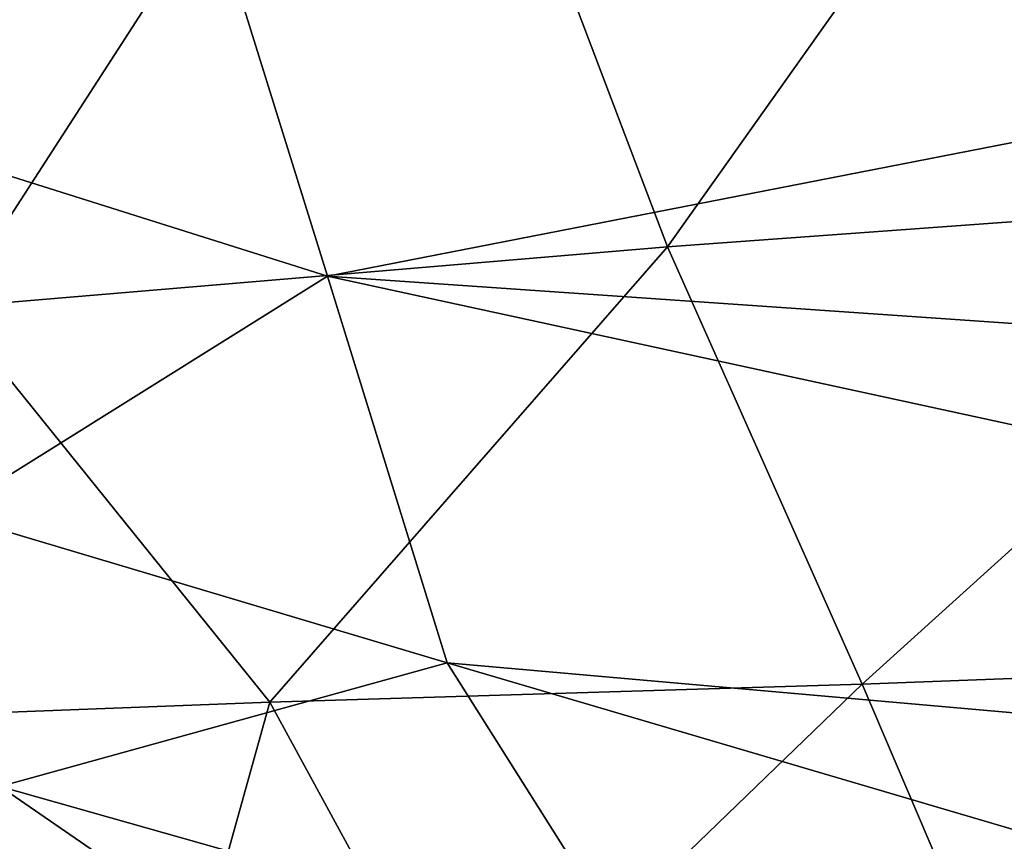
# Model space of a CAD drawing. Units: inches. Extents: x -59 to 59, y -35 to 23.
# Drawn here: x -13 to -11, y -16 to -14 of the extents above; entities that cross this region are included whole.
import ezdxf

# ---------------------------------------------------------------- set-up
doc = ezdxf.new("R2010")
doc.units = ezdxf.units.IN
doc.header["$MEASUREMENT"] = 0
doc.layers.add('SEAT-FABRIC', color=5, linetype='Continuous')

msp = doc.modelspace()

# ---------------------------------------------------------------- linework, layer by layer
at = {"layer": 'SEAT-FABRIC'}
for points in [[(-10.1547, -12.3694, 14.5499), (-12.0619, -12.5595, 14.0939), (-11.4437, -14.1852, 13.6772)], [(-11.4437, -14.1852, 13.6772), (-9.6262, -14.0537, 14.1053), (-10.1547, -12.3694, 14.5499)], [(-13.8395, -12.4371, 0.779), (-12.7145, -12.8687, 0.693), (-13.5773, -13.85, 0.8389)], [(-12.0619, -12.5595, 14.0939), (-13.6272, -12.7428, 13.5105), (-13.2086, -14.3342, 13.0212)], [(-11.4437, -14.1852, 13.6772), (-12.0619, -12.5595, 14.0939), (-13.2086, -14.3342, 13.0212)], [(-13.5773, -13.85, 0.8389), (-12.7145, -12.8687, 0.693), (-12.2815, -14.2578, 0.714)], [(-12.7145, -12.8687, 0.693), (-8.7464, -13.567, 0.6753), (-12.2815, -14.2578, 0.714)], [(-12.2815, -14.2578, 0.714), (-8.7464, -13.567, 0.6753), (0.1026, -15.1124, 0.7055)], [(-13.2185, -14.8432, 0.9695), (-13.5773, -13.85, 0.8389), (-12.2815, -14.2578, 0.714)], [(-10.9647, -15.2622, 13.2619), (-9.6262, -14.0537, 14.1053), (-11.4437, -14.1852, 13.6772)], [(-10.9647, -15.2622, 13.2619), (-9.2073, -15.1959, 13.654), (-9.6262, -14.0537, 14.1053)], [(-13.2086, -14.3342, 13.0212), (-12.4242, -15.3067, 12.7743), (-11.4437, -14.1852, 13.6772)], [(-11.4437, -14.1852, 13.6772), (-12.4242, -15.3067, 12.7743), (-10.9647, -15.2622, 13.2619)], [(-13.2185, -14.8432, 0.9695), (-12.2815, -14.2578, 0.714), (-11.9869, -15.2099, 0.8213)], [(0.1026, -15.1124, 0.7055), (-5.0833, -15.8189, 0.8085), (-12.2815, -14.2578, 0.714)], [(-12.2815, -14.2578, 0.714), (-5.0833, -15.8189, 0.8085), (-11.9869, -15.2099, 0.8213)], [(-13.2086, -14.3342, 13.0212), (-13.3436, -15.3419, 12.3292), (-12.4242, -15.3067, 12.7743)], [(-11.9869, -15.2099, 0.8213), (-13.0882, -15.5139, 1.2633), (-13.2185, -14.8432, 0.9695)], [(-13.0882, -15.5139, 1.2633), (-11.9869, -15.2099, 0.8213), (-11.5127, -15.9602, 1.0175)], [(-8.2158, -16.3197, 0.9588), (-11.9869, -15.2099, 0.8213), (-5.0833, -15.8189, 0.8085)], [(-8.2158, -16.3197, 0.9588), (-11.5127, -15.9602, 1.0175), (-11.9869, -15.2099, 0.8213)], [(-9.2073, -15.1959, 13.654), (-10.9647, -15.2622, 13.2619), (-10.4667, -16.4281, 12.5397)], [(-10.9647, -15.2622, 13.2619), (-12.4242, -15.3067, 12.7743), (-11.9371, -16.2006, 12.2643)], [(-10.4667, -16.4281, 12.5397), (-10.9647, -15.2622, 13.2619), (-11.9371, -16.2006, 12.2643)], [(-12.4242, -15.3067, 12.7743), (-13.3436, -15.3419, 12.3292), (-12.7014, -16.302, 11.819)], [(-12.7014, -16.302, 11.819), (-11.9371, -16.2006, 12.2643), (-12.4242, -15.3067, 12.7743)], [(-13.3982, -16.2532, 11.4107), (-12.7014, -16.302, 11.819), (-13.3436, -15.3419, 12.3292)], [(-13.0882, -15.5139, 1.2633), (-11.8683, -16.3535, 1.4326), (-13.3323, -15.9584, 1.8929)], [(-13.0882, -15.5139, 1.2633), (-11.5127, -15.9602, 1.0175), (-11.8683, -16.3535, 1.4326)]]:
    msp.add_3dface(points, dxfattribs=at)

doc.saveas('drawing.dxf')
